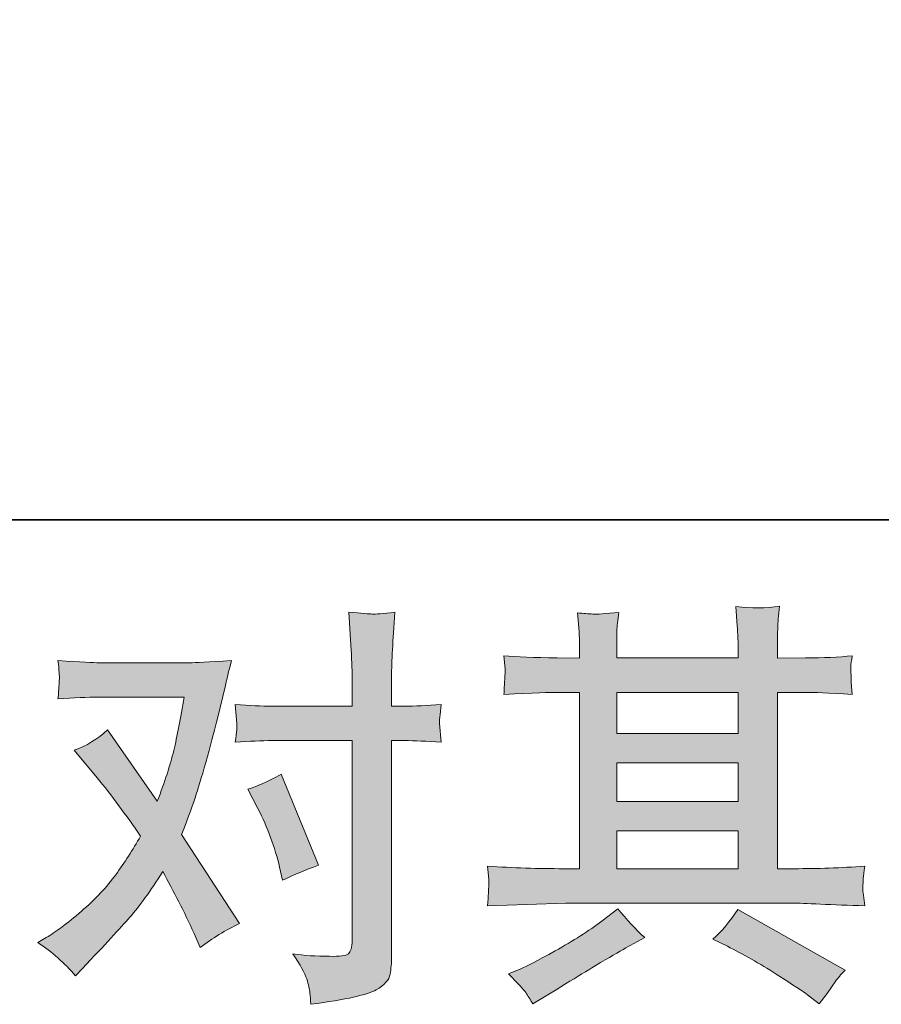
# Model space of a CAD drawing. Units: inches. Extents: x -835 to 339, y -788 to 48.
# Drawn here: x -584 to -523, y -788 to -719 of the extents above; entities that cross this region are included whole.
import ezdxf

# ---------------------------------------------------------------- set-up
doc = ezdxf.new("R2010")
doc.units = ezdxf.units.IN
doc.header["$MEASUREMENT"] = 0
doc.layers.add('图层 1', color=7, linetype='Continuous')

msp = doc.modelspace()

# ---------------------------------------------------------------- hatches: boundary and pattern name
at = {"layer": '图层 1'}
h = msp.add_hatch(color=7, dxfattribs=at)
h.dxf.hatch_style = 2
edge = h.paths.add_edge_path()
edge.add_spline(control_points=[(-566.887, -773.937), (-566.206, -775.281), (-565.699, -776.654), (-565.368, -778.056), (-565.368, -778.056), (-565.164, -778.961), (-565.164, -778.961), (-564.443, -778.611), (-563.606, -778.26), (-562.652, -777.91), (-562.652, -777.91), (-565.252, -771.542), (-565.252, -771.542), (-566.186, -772.048), (-566.965, -772.399), (-567.588, -772.594), (-567.588, -772.594), (-566.887, -773.937), (-566.887, -773.937)], knot_values=[0, 0, 0, 0, 1, 1, 1, 2, 2, 2, 3, 3, 3, 4, 4, 4, 5, 5, 5, 6, 6, 6, 6], degree=3, periodic=0)
edge = h.paths.add_edge_path()
edge.add_spline(control_points=[(-579.652, -785.66), (-579.652, -785.66), (-579.155, -785.134), (-579.155, -785.134), (-577.617, -783.498), (-576.517, -782.301), (-575.845, -781.541), (-575.173, -780.782), (-574.404, -779.721), (-573.547, -778.357), (-572.768, -779.74), (-572.038, -781.181), (-571.356, -782.68), (-571.356, -782.68), (-570.918, -783.674), (-570.918, -783.674), (-570.081, -783.031), (-569.166, -782.466), (-568.172, -781.979), (-568.172, -781.979), (-572.233, -775.758), (-572.233, -775.758), (-571.746, -774.512), (-571.405, -773.567), (-571.2, -772.934), (-570.996, -772.301), (-570.733, -771.425), (-570.422, -770.296), (-570.11, -769.166), (-569.876, -768.28), (-569.721, -767.638), (-569.721, -767.638), (-569.166, -765.32), (-569.166, -765.32), (-569.088, -764.95), (-568.942, -764.366), (-568.727, -763.587), (-570.363, -763.685), (-571.327, -763.733), (-571.619, -763.733), (-571.619, -763.733), (-578.016, -763.733), (-578.016, -763.733), (-578.347, -763.733), (-579.301, -763.685), (-580.878, -763.587), (-580.801, -764.269), (-580.771, -764.697), (-580.781, -764.853), (-580.791, -765.009), (-580.801, -765.194), (-580.81, -765.398), (-580.82, -765.603), (-580.839, -765.895), (-580.878, -766.265), (-579.768, -766.187), (-578.814, -766.148), (-578.016, -766.148), (-578.016, -766.148), (-572.057, -766.148), (-572.057, -766.148), (-572.291, -767.628), (-572.534, -768.874), (-572.778, -769.887), (-573.021, -770.899), (-573.401, -772.078), (-573.927, -773.421), (-573.927, -773.421), (-577.403, -768.426), (-577.403, -768.426), (-578.123, -769.088), (-578.902, -769.566), (-579.739, -769.858), (-579.739, -769.858), (-578.133, -771.785), (-578.133, -771.785), (-577.12, -773.032), (-576.108, -774.395), (-575.095, -775.875), (-575.64, -776.829), (-576.224, -777.725), (-576.838, -778.572), (-577.451, -779.419), (-578.25, -780.276), (-579.243, -781.132), (-580.236, -781.989), (-581.054, -782.603), (-581.696, -782.973), (-581.696, -782.973), (-582.28, -783.323), (-582.28, -783.323), (-581.287, -783.985), (-580.411, -784.764), (-579.652, -785.66)], knot_values=[0, 0, 0, 0, 1, 1, 1, 2, 2, 2, 3, 3, 3, 4, 4, 4, 5, 5, 5, 6, 6, 6, 7, 7, 7, 8, 8, 8, 9, 9, 9, 10, 10, 10, 11, 11, 11, 12, 12, 12, 13, 13, 13, 14, 14, 14, 15, 15, 15, 16, 16, 16, 17, 17, 17, 18, 18, 18, 19, 19, 19, 20, 20, 20, 21, 21, 21, 22, 22, 22, 23, 23, 23, 24, 24, 24, 25, 25, 25, 26, 26, 26, 27, 27, 27, 28, 28, 28, 29, 29, 29, 30, 30, 30, 31, 31, 31, 31], degree=3, periodic=0)
edge = h.paths.add_edge_path()
edge.add_spline(control_points=[(-565.904, -769.186), (-565.904, -769.186), (-560.296, -769.186), (-560.296, -769.186), (-560.296, -769.186), (-560.296, -783.177), (-560.296, -783.177), (-560.296, -783.664), (-560.383, -783.975), (-560.559, -784.112), (-560.734, -784.248), (-561.172, -784.306), (-561.873, -784.287), (-562.808, -784.287), (-563.664, -784.229), (-564.443, -784.112), (-563.918, -784.891), (-563.596, -785.475), (-563.47, -785.874), (-563.343, -786.273), (-563.265, -786.594), (-563.246, -786.838), (-563.226, -787.081), (-563.207, -787.354), (-563.187, -787.646), (-560.714, -787.315), (-559.186, -786.974), (-558.602, -786.633), (-558.027, -786.293), (-557.706, -785.932), (-557.638, -785.543), (-557.57, -785.153), (-557.531, -784.754), (-557.531, -784.345), (-557.531, -784.345), (-557.531, -769.186), (-557.531, -769.186), (-557.531, -769.186), (-556.625, -769.186), (-556.625, -769.186), (-555.924, -769.186), (-555.067, -769.225), (-554.055, -769.303), (-554.055, -769.303), (-554.172, -767.979), (-554.172, -767.979), (-554.191, -767.842), (-554.152, -767.404), (-554.055, -766.654), (-555.067, -766.732), (-555.924, -766.771), (-556.625, -766.771), (-556.625, -766.771), (-557.531, -766.771), (-557.531, -766.771), (-557.531, -766.771), (-557.531, -764.727), (-557.531, -764.727), (-557.531, -764.181), (-557.511, -763.539), (-557.472, -762.808), (-557.433, -762.078), (-557.375, -761.212), (-557.297, -760.199), (-558.144, -760.296), (-558.679, -760.335), (-558.884, -760.326), (-559.088, -760.316), (-559.643, -760.277), (-560.529, -760.199), (-560.529, -760.199), (-560.383, -762.507), (-560.383, -762.507), (-560.325, -763.422), (-560.296, -764.172), (-560.296, -764.756), (-560.296, -764.756), (-560.296, -766.771), (-560.296, -766.771), (-560.296, -766.771), (-565.904, -766.771), (-565.904, -766.771), (-566.624, -766.771), (-567.481, -766.732), (-568.474, -766.654), (-568.474, -766.654), (-568.357, -767.979), (-568.357, -767.979), (-568.338, -768.134), (-568.377, -768.572), (-568.474, -769.303), (-567.481, -769.225), (-566.624, -769.186), (-565.904, -769.186)], knot_values=[0, 0, 0, 0, 1, 1, 1, 2, 2, 2, 3, 3, 3, 4, 4, 4, 5, 5, 5, 6, 6, 6, 7, 7, 7, 8, 8, 8, 9, 9, 9, 10, 10, 10, 11, 11, 11, 12, 12, 12, 13, 13, 13, 14, 14, 14, 15, 15, 15, 16, 16, 16, 17, 17, 17, 18, 18, 18, 19, 19, 19, 20, 20, 20, 21, 21, 21, 22, 22, 22, 23, 23, 23, 24, 24, 24, 25, 25, 25, 26, 26, 26, 27, 27, 27, 28, 28, 28, 29, 29, 29, 30, 30, 30, 31, 31, 31, 31], degree=3, periodic=0)
h = msp.add_hatch(color=7, dxfattribs=at)
h.dxf.hatch_style = 2
h.paths.add_polyline_path([(-541.777, -775.505), (-533.287, -775.505), (-533.287, -778.153), (-541.777, -778.153)])
edge = h.paths.add_edge_path()
edge.add_spline(control_points=[(-550.812, -780.743), (-550.812, -780.743), (-548.067, -780.655), (-548.067, -780.655), (-548.067, -780.655), (-545.35, -780.568), (-545.35, -780.568), (-545.35, -780.568), (-529.47, -780.568), (-529.47, -780.568), (-529.1, -780.568), (-528.448, -780.587), (-527.513, -780.636), (-526.579, -780.684), (-525.547, -780.723), (-524.417, -780.743), (-524.417, -780.743), (-524.534, -779.818), (-524.534, -779.818), (-524.553, -779.779), (-524.563, -779.652), (-524.553, -779.438), (-524.544, -779.214), (-524.534, -779.02), (-524.524, -778.835), (-524.514, -778.65), (-524.476, -778.357), (-524.417, -777.978), (-526.092, -778.095), (-527.737, -778.153), (-529.353, -778.153), (-529.353, -778.153), (-530.522, -778.153), (-530.522, -778.153), (-530.522, -778.153), (-530.522, -765.807), (-530.522, -765.807), (-530.522, -765.807), (-528.419, -765.807), (-528.419, -765.807), (-528.049, -765.807), (-527.007, -765.856), (-525.293, -765.953), (-525.293, -765.953), (-525.381, -765.087), (-525.381, -765.087), (-525.381, -765.087), (-525.381, -764.61), (-525.381, -764.61), (-525.4, -764.279), (-525.41, -764.064), (-525.4, -763.957), (-525.391, -763.85), (-525.352, -763.617), (-525.293, -763.247), (-526.228, -763.344), (-527.319, -763.393), (-528.565, -763.393), (-528.565, -763.393), (-530.522, -763.422), (-530.522, -763.422), (-530.522, -763.422), (-530.522, -762.487), (-530.522, -762.487), (-530.522, -762.059), (-530.522, -761.66), (-530.512, -761.299), (-530.502, -760.939), (-530.454, -760.433), (-530.376, -759.771), (-531.349, -759.927), (-532.362, -759.936), (-533.433, -759.8), (-533.433, -759.8), (-533.345, -761.144), (-533.345, -761.144), (-533.306, -761.747), (-533.287, -762.185), (-533.287, -762.458), (-533.287, -762.458), (-533.287, -763.393), (-533.287, -763.393), (-533.287, -763.393), (-541.777, -763.393), (-541.777, -763.393), (-541.777, -763.393), (-541.777, -762.546), (-541.777, -762.546), (-541.777, -762.156), (-541.777, -761.806), (-541.767, -761.504), (-541.758, -761.202), (-541.709, -760.774), (-541.631, -760.209), (-542.566, -760.306), (-543.169, -760.345), (-543.461, -760.326), (-543.754, -760.306), (-544.104, -760.277), (-544.532, -760.238), (-544.532, -760.238), (-544.416, -761.552), (-544.416, -761.552), (-544.396, -761.747), (-544.386, -762.117), (-544.386, -762.662), (-544.386, -762.662), (-544.386, -763.422), (-544.386, -763.422), (-544.386, -763.422), (-545.935, -763.393), (-545.935, -763.393), (-547.57, -763.373), (-548.816, -763.325), (-549.673, -763.247), (-549.673, -763.247), (-549.586, -764.172), (-549.586, -764.172), (-549.586, -764.318), (-549.595, -764.571), (-549.615, -764.912), (-549.634, -765.252), (-549.654, -765.603), (-549.673, -765.953), (-547.59, -765.856), (-546.353, -765.807), (-545.964, -765.807), (-545.964, -765.807), (-544.386, -765.807), (-544.386, -765.807), (-544.386, -765.807), (-544.386, -778.153), (-544.386, -778.153), (-544.386, -778.153), (-545.496, -778.153), (-545.496, -778.153), (-547.268, -778.153), (-549.04, -778.095), (-550.812, -777.978), (-550.812, -777.978), (-550.725, -778.893), (-550.725, -778.893), (-550.725, -778.951), (-550.725, -779.097), (-550.725, -779.331), (-550.744, -779.575), (-550.774, -780.042), (-550.812, -780.743)], knot_values=[0, 0, 0, 0, 1, 1, 1, 2, 2, 2, 3, 3, 3, 4, 4, 4, 5, 5, 5, 6, 6, 6, 7, 7, 7, 8, 8, 8, 9, 9, 9, 10, 10, 10, 11, 11, 11, 12, 12, 12, 13, 13, 13, 14, 14, 14, 15, 15, 15, 16, 16, 16, 17, 17, 17, 18, 18, 18, 19, 19, 19, 20, 20, 20, 21, 21, 21, 22, 22, 22, 23, 23, 23, 24, 24, 24, 25, 25, 25, 26, 26, 26, 27, 27, 27, 28, 28, 28, 29, 29, 29, 30, 30, 30, 31, 31, 31, 32, 32, 32, 33, 33, 33, 34, 34, 34, 35, 35, 35, 36, 36, 36, 37, 37, 37, 38, 38, 38, 39, 39, 39, 40, 40, 40, 41, 41, 41, 42, 42, 42, 43, 43, 43, 44, 44, 44, 45, 45, 45, 46, 46, 46, 47, 47, 47, 48, 48, 48, 49, 49, 49, 49], degree=3, periodic=0)
h.paths.add_polyline_path([(-541.777, -770.753), (-533.287, -770.753), (-533.287, -773.441), (-541.777, -773.441)])
h.paths.add_polyline_path([(-541.777, -765.807), (-533.287, -765.807), (-533.287, -768.689), (-541.777, -768.689)])
edge = h.paths.add_edge_path()
edge.add_spline(control_points=[(-548.145, -786.828), (-547.989, -787.042), (-547.823, -787.305), (-547.648, -787.617), (-547.648, -787.617), (-546.713, -787.062), (-546.713, -787.062), (-544.766, -785.855), (-543.393, -785.007), (-542.585, -784.53), (-541.777, -784.053), (-541.193, -783.722), (-540.842, -783.528), (-540.842, -783.528), (-539.82, -782.973), (-539.82, -782.973), (-540.463, -782.388), (-541.086, -781.717), (-541.689, -780.957), (-541.689, -780.957), (-542.799, -781.804), (-542.799, -781.804), (-543.734, -782.505), (-544.834, -783.206), (-546.09, -783.907), (-547.346, -784.608), (-548.145, -785.027), (-548.495, -785.163), (-548.495, -785.163), (-549.342, -785.514), (-549.342, -785.514), (-548.7, -786.176), (-548.3, -786.614), (-548.145, -786.828)], knot_values=[0, 0, 0, 0, 1, 1, 1, 2, 2, 2, 3, 3, 3, 4, 4, 4, 5, 5, 5, 6, 6, 6, 7, 7, 7, 8, 8, 8, 9, 9, 9, 10, 10, 10, 11, 11, 11, 11], degree=3, periodic=0)
edge = h.paths.add_edge_path()
edge.add_spline(control_points=[(-534.037, -783.586), (-532.927, -784.131), (-531.788, -784.784), (-530.609, -785.543), (-529.431, -786.302), (-528.701, -786.779), (-528.428, -786.974), (-528.428, -786.974), (-527.611, -787.617), (-527.611, -787.617), (-527.611, -787.617), (-527.056, -786.887), (-527.056, -786.887), (-527.056, -786.887), (-526.442, -786.01), (-526.442, -786.01), (-526.325, -785.835), (-526.111, -785.582), (-525.8, -785.251), (-525.8, -785.251), (-533.306, -781.016), (-533.306, -781.016), (-533.832, -781.833), (-534.416, -782.525), (-535.059, -783.089), (-535.059, -783.089), (-534.037, -783.586), (-534.037, -783.586)], knot_values=[0, 0, 0, 0, 1, 1, 1, 2, 2, 2, 3, 3, 3, 4, 4, 4, 5, 5, 5, 6, 6, 6, 7, 7, 7, 8, 8, 8, 9, 9, 9, 9], degree=3, periodic=0)

# ---------------------------------------------------------------- linework, layer by layer
at = {"layer": '图层 1', "color": 7, "lineweight": 35}
msp.add_lwpolyline([(339.099, -753.729), (-831.354, -753.729), (-831.354, 4.409), (339.099, 4.409), (339.099, -753.729), (339.099, -753.729)], dxfattribs=at)
at = {"layer": '图层 1', "color": 7, "lineweight": 0}
for points in [[(-541.777, -765.807), (-533.287, -765.807), (-533.287, -768.689), (-541.777, -768.689), (-541.777, -765.807)], [(-541.777, -770.753), (-533.287, -770.753), (-533.287, -773.441), (-541.777, -773.441), (-541.777, -770.753)], [(-541.777, -775.505), (-533.287, -775.505), (-533.287, -778.153), (-541.777, -778.153), (-541.777, -775.505)]]:
    msp.add_lwpolyline(points, dxfattribs=at)
for points, knots in [([(-565.904, -769.186), (-565.904, -769.186), (-560.296, -769.186), (-560.296, -769.186), (-560.296, -769.186), (-560.296, -783.177), (-560.296, -783.177), (-560.296, -783.664), (-560.383, -783.975), (-560.559, -784.112), (-560.734, -784.248), (-561.172, -784.306), (-561.873, -784.287), (-562.808, -784.287), (-563.664, -784.229), (-564.443, -784.112), (-563.918, -784.891), (-563.596, -785.475), (-563.47, -785.874), (-563.343, -786.273), (-563.265, -786.594), (-563.246, -786.838), (-563.226, -787.081), (-563.207, -787.354), (-563.187, -787.646), (-560.714, -787.315), (-559.186, -786.974), (-558.602, -786.633), (-558.027, -786.293), (-557.706, -785.932), (-557.638, -785.543), (-557.57, -785.153), (-557.531, -784.754), (-557.531, -784.345), (-557.531, -784.345), (-557.531, -769.186), (-557.531, -769.186), (-557.531, -769.186), (-556.625, -769.186), (-556.625, -769.186), (-555.924, -769.186), (-555.067, -769.225), (-554.055, -769.303), (-554.055, -769.303), (-554.172, -767.979), (-554.172, -767.979), (-554.191, -767.842), (-554.152, -767.404), (-554.055, -766.654), (-555.067, -766.732), (-555.924, -766.771), (-556.625, -766.771), (-556.625, -766.771), (-557.531, -766.771), (-557.531, -766.771), (-557.531, -766.771), (-557.531, -764.727), (-557.531, -764.727), (-557.531, -764.181), (-557.511, -763.539), (-557.472, -762.808), (-557.433, -762.078), (-557.375, -761.212), (-557.297, -760.199), (-558.144, -760.296), (-558.679, -760.335), (-558.884, -760.326), (-559.088, -760.316), (-559.643, -760.277), (-560.529, -760.199), (-560.529, -760.199), (-560.383, -762.507), (-560.383, -762.507), (-560.325, -763.422), (-560.296, -764.172), (-560.296, -764.756), (-560.296, -764.756), (-560.296, -766.771), (-560.296, -766.771), (-560.296, -766.771), (-565.904, -766.771), (-565.904, -766.771), (-566.624, -766.771), (-567.481, -766.732), (-568.474, -766.654), (-568.474, -766.654), (-568.357, -767.979), (-568.357, -767.979), (-568.338, -768.134), (-568.377, -768.572), (-568.474, -769.303), (-567.481, -769.225), (-566.624, -769.186), (-565.904, -769.186)], [0, 0, 0, 0, 1, 1, 1, 2, 2, 2, 3, 3, 3, 4, 4, 4, 5, 5, 5, 6, 6, 6, 7, 7, 7, 8, 8, 8, 9, 9, 9, 10, 10, 10, 11, 11, 11, 12, 12, 12, 13, 13, 13, 14, 14, 14, 15, 15, 15, 16, 16, 16, 17, 17, 17, 18, 18, 18, 19, 19, 19, 20, 20, 20, 21, 21, 21, 22, 22, 22, 23, 23, 23, 24, 24, 24, 25, 25, 25, 26, 26, 26, 27, 27, 27, 28, 28, 28, 29, 29, 29, 30, 30, 30, 31, 31, 31, 31]), ([(-550.812, -780.743), (-550.812, -780.743), (-548.067, -780.655), (-548.067, -780.655), (-548.067, -780.655), (-545.35, -780.568), (-545.35, -780.568), (-545.35, -780.568), (-529.47, -780.568), (-529.47, -780.568), (-529.1, -780.568), (-528.448, -780.587), (-527.513, -780.636), (-526.579, -780.684), (-525.547, -780.723), (-524.417, -780.743), (-524.417, -780.743), (-524.534, -779.818), (-524.534, -779.818), (-524.553, -779.779), (-524.563, -779.652), (-524.553, -779.438), (-524.544, -779.214), (-524.534, -779.02), (-524.524, -778.835), (-524.514, -778.65), (-524.476, -778.357), (-524.417, -777.978), (-526.092, -778.095), (-527.737, -778.153), (-529.353, -778.153), (-529.353, -778.153), (-530.522, -778.153), (-530.522, -778.153), (-530.522, -778.153), (-530.522, -765.807), (-530.522, -765.807), (-530.522, -765.807), (-528.419, -765.807), (-528.419, -765.807), (-528.049, -765.807), (-527.007, -765.856), (-525.293, -765.953), (-525.293, -765.953), (-525.381, -765.087), (-525.381, -765.087), (-525.381, -765.087), (-525.381, -764.61), (-525.381, -764.61), (-525.4, -764.279), (-525.41, -764.064), (-525.4, -763.957), (-525.391, -763.85), (-525.352, -763.617), (-525.293, -763.247), (-526.228, -763.344), (-527.319, -763.393), (-528.565, -763.393), (-528.565, -763.393), (-530.522, -763.422), (-530.522, -763.422), (-530.522, -763.422), (-530.522, -762.487), (-530.522, -762.487), (-530.522, -762.059), (-530.522, -761.66), (-530.512, -761.299), (-530.502, -760.939), (-530.454, -760.433), (-530.376, -759.771), (-531.349, -759.927), (-532.362, -759.936), (-533.433, -759.8), (-533.433, -759.8), (-533.345, -761.144), (-533.345, -761.144), (-533.306, -761.747), (-533.287, -762.185), (-533.287, -762.458), (-533.287, -762.458), (-533.287, -763.393), (-533.287, -763.393), (-533.287, -763.393), (-541.777, -763.393), (-541.777, -763.393), (-541.777, -763.393), (-541.777, -762.546), (-541.777, -762.546), (-541.777, -762.156), (-541.777, -761.806), (-541.767, -761.504), (-541.758, -761.202), (-541.709, -760.774), (-541.631, -760.209), (-542.566, -760.306), (-543.169, -760.345), (-543.461, -760.326), (-543.754, -760.306), (-544.104, -760.277), (-544.532, -760.238), (-544.532, -760.238), (-544.416, -761.552), (-544.416, -761.552), (-544.396, -761.747), (-544.386, -762.117), (-544.386, -762.662), (-544.386, -762.662), (-544.386, -763.422), (-544.386, -763.422), (-544.386, -763.422), (-545.935, -763.393), (-545.935, -763.393), (-547.57, -763.373), (-548.816, -763.325), (-549.673, -763.247), (-549.673, -763.247), (-549.586, -764.172), (-549.586, -764.172), (-549.586, -764.318), (-549.595, -764.571), (-549.615, -764.912), (-549.634, -765.252), (-549.654, -765.603), (-549.673, -765.953), (-547.59, -765.856), (-546.353, -765.807), (-545.964, -765.807), (-545.964, -765.807), (-544.386, -765.807), (-544.386, -765.807), (-544.386, -765.807), (-544.386, -778.153), (-544.386, -778.153), (-544.386, -778.153), (-545.496, -778.153), (-545.496, -778.153), (-547.268, -778.153), (-549.04, -778.095), (-550.812, -777.978), (-550.812, -777.978), (-550.725, -778.893), (-550.725, -778.893), (-550.725, -778.951), (-550.725, -779.097), (-550.725, -779.331), (-550.744, -779.575), (-550.774, -780.042), (-550.812, -780.743)], [0, 0, 0, 0, 1, 1, 1, 2, 2, 2, 3, 3, 3, 4, 4, 4, 5, 5, 5, 6, 6, 6, 7, 7, 7, 8, 8, 8, 9, 9, 9, 10, 10, 10, 11, 11, 11, 12, 12, 12, 13, 13, 13, 14, 14, 14, 15, 15, 15, 16, 16, 16, 17, 17, 17, 18, 18, 18, 19, 19, 19, 20, 20, 20, 21, 21, 21, 22, 22, 22, 23, 23, 23, 24, 24, 24, 25, 25, 25, 26, 26, 26, 27, 27, 27, 28, 28, 28, 29, 29, 29, 30, 30, 30, 31, 31, 31, 32, 32, 32, 33, 33, 33, 34, 34, 34, 35, 35, 35, 36, 36, 36, 37, 37, 37, 38, 38, 38, 39, 39, 39, 40, 40, 40, 41, 41, 41, 42, 42, 42, 43, 43, 43, 44, 44, 44, 45, 45, 45, 46, 46, 46, 47, 47, 47, 48, 48, 48, 49, 49, 49, 49]), ([(-579.652, -785.66), (-579.652, -785.66), (-579.155, -785.134), (-579.155, -785.134), (-577.617, -783.498), (-576.517, -782.301), (-575.845, -781.541), (-575.173, -780.782), (-574.404, -779.721), (-573.547, -778.357), (-572.768, -779.74), (-572.038, -781.181), (-571.356, -782.68), (-571.356, -782.68), (-570.918, -783.674), (-570.918, -783.674), (-570.081, -783.031), (-569.166, -782.466), (-568.172, -781.979), (-568.172, -781.979), (-572.233, -775.758), (-572.233, -775.758), (-571.746, -774.512), (-571.405, -773.567), (-571.2, -772.934), (-570.996, -772.301), (-570.733, -771.425), (-570.422, -770.296), (-570.11, -769.166), (-569.876, -768.28), (-569.721, -767.638), (-569.721, -767.638), (-569.166, -765.32), (-569.166, -765.32), (-569.088, -764.95), (-568.942, -764.366), (-568.727, -763.587), (-570.363, -763.685), (-571.327, -763.733), (-571.619, -763.733), (-571.619, -763.733), (-578.016, -763.733), (-578.016, -763.733), (-578.347, -763.733), (-579.301, -763.685), (-580.878, -763.587), (-580.801, -764.269), (-580.771, -764.697), (-580.781, -764.853), (-580.791, -765.009), (-580.801, -765.194), (-580.81, -765.398), (-580.82, -765.603), (-580.839, -765.895), (-580.878, -766.265), (-579.768, -766.187), (-578.814, -766.148), (-578.016, -766.148), (-578.016, -766.148), (-572.057, -766.148), (-572.057, -766.148), (-572.291, -767.628), (-572.534, -768.874), (-572.778, -769.887), (-573.021, -770.899), (-573.401, -772.078), (-573.927, -773.421), (-573.927, -773.421), (-577.403, -768.426), (-577.403, -768.426), (-578.123, -769.088), (-578.902, -769.566), (-579.739, -769.858), (-579.739, -769.858), (-578.133, -771.785), (-578.133, -771.785), (-577.12, -773.032), (-576.108, -774.395), (-575.095, -775.875), (-575.64, -776.829), (-576.224, -777.725), (-576.838, -778.572), (-577.451, -779.419), (-578.25, -780.276), (-579.243, -781.132), (-580.236, -781.989), (-581.054, -782.603), (-581.696, -782.973), (-581.696, -782.973), (-582.28, -783.323), (-582.28, -783.323), (-581.287, -783.985), (-580.411, -784.764), (-579.652, -785.66)], [0, 0, 0, 0, 1, 1, 1, 2, 2, 2, 3, 3, 3, 4, 4, 4, 5, 5, 5, 6, 6, 6, 7, 7, 7, 8, 8, 8, 9, 9, 9, 10, 10, 10, 11, 11, 11, 12, 12, 12, 13, 13, 13, 14, 14, 14, 15, 15, 15, 16, 16, 16, 17, 17, 17, 18, 18, 18, 19, 19, 19, 20, 20, 20, 21, 21, 21, 22, 22, 22, 23, 23, 23, 24, 24, 24, 25, 25, 25, 26, 26, 26, 27, 27, 27, 28, 28, 28, 29, 29, 29, 30, 30, 30, 31, 31, 31, 31]), ([(-566.887, -773.937), (-566.206, -775.281), (-565.699, -776.654), (-565.368, -778.056), (-565.368, -778.056), (-565.164, -778.961), (-565.164, -778.961), (-564.443, -778.611), (-563.606, -778.26), (-562.652, -777.91), (-562.652, -777.91), (-565.252, -771.542), (-565.252, -771.542), (-566.186, -772.048), (-566.965, -772.399), (-567.588, -772.594), (-567.588, -772.594), (-566.887, -773.937), (-566.887, -773.937)], [0, 0, 0, 0, 1, 1, 1, 2, 2, 2, 3, 3, 3, 4, 4, 4, 5, 5, 5, 6, 6, 6, 6]), ([(-548.145, -786.828), (-547.989, -787.042), (-547.823, -787.305), (-547.648, -787.617), (-547.648, -787.617), (-546.713, -787.062), (-546.713, -787.062), (-544.766, -785.855), (-543.393, -785.007), (-542.585, -784.53), (-541.777, -784.053), (-541.193, -783.722), (-540.842, -783.528), (-540.842, -783.528), (-539.82, -782.973), (-539.82, -782.973), (-540.463, -782.388), (-541.086, -781.717), (-541.689, -780.957), (-541.689, -780.957), (-542.799, -781.804), (-542.799, -781.804), (-543.734, -782.505), (-544.834, -783.206), (-546.09, -783.907), (-547.346, -784.608), (-548.145, -785.027), (-548.495, -785.163), (-548.495, -785.163), (-549.342, -785.514), (-549.342, -785.514), (-548.7, -786.176), (-548.3, -786.614), (-548.145, -786.828)], [0, 0, 0, 0, 1, 1, 1, 2, 2, 2, 3, 3, 3, 4, 4, 4, 5, 5, 5, 6, 6, 6, 7, 7, 7, 8, 8, 8, 9, 9, 9, 10, 10, 10, 11, 11, 11, 11]), ([(-534.037, -783.586), (-532.927, -784.131), (-531.788, -784.784), (-530.609, -785.543), (-529.431, -786.302), (-528.701, -786.779), (-528.428, -786.974), (-528.428, -786.974), (-527.611, -787.617), (-527.611, -787.617), (-527.611, -787.617), (-527.056, -786.887), (-527.056, -786.887), (-527.056, -786.887), (-526.442, -786.01), (-526.442, -786.01), (-526.325, -785.835), (-526.111, -785.582), (-525.8, -785.251), (-525.8, -785.251), (-533.306, -781.016), (-533.306, -781.016), (-533.832, -781.833), (-534.416, -782.525), (-535.059, -783.089), (-535.059, -783.089), (-534.037, -783.586), (-534.037, -783.586)], [0, 0, 0, 0, 1, 1, 1, 2, 2, 2, 3, 3, 3, 4, 4, 4, 5, 5, 5, 6, 6, 6, 7, 7, 7, 8, 8, 8, 9, 9, 9, 9])]:
    msp.add_open_spline(points, degree=3, knots=knots, dxfattribs=at)

doc.saveas('drawing.dxf')
